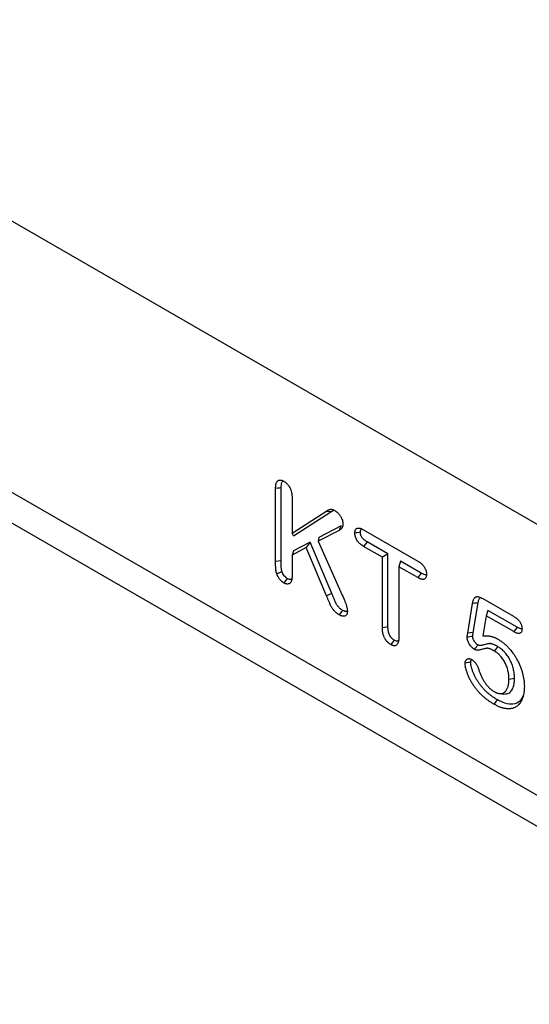
# Model space of a CAD drawing. Extents: x 76747 to 78658, y -6819 to -4618.
# Drawn here: x 78232 to 78322, y -6519 to -6345 of the extents above; entities that cross this region are included whole.
import ezdxf

# ---------------------------------------------------------------- set-up
doc = ezdxf.new("R2010")
doc.units = 0
doc.layers.get('0').update_dxf_attribs({"linetype": 'CONTINUOUS'})
doc.layers.add('DUENN', color=4, linetype='CONTINUOUS')

msp = doc.modelspace()

# ---------------------------------------------------------------- linework, layer by layer
at = {"color": 7, "linetype": 'CONTINUOUS'}
for p, q in [((78379.21, -6466.29), (77859.62, -6166.33)), ((78379.21, -6514.29), (77859.62, -6214.34))]:
    msp.add_line(p, q, dxfattribs=at)
at = {"layer": 'DUENN'}
for p, q in [((78377.91, -6519), (77858.33, -6219.05)), ((78277.05, -6440.61), (78277.05, -6427.67)), ((78278.03, -6440.46), (78278.03, -6427.52)), ((78279.97, -6429.38), (78279.97, -6435.55)), ((78279.97, -6435.55), (78285.96, -6431.71)), ((78280.23, -6436.02), (78286.84, -6431.79)), ((78286.84, -6431.79), (78285.96, -6431.71)), ((78280.23, -6436.02), (78279.97, -6435.55)), ((78288.28, -6435.08), (78284.57, -6437)), ((78288.65, -6434.28), (78284.72, -6436.31)), ((78292.61, -6434.97), (78302.2, -6440.5)), ((78283.15, -6437.14), (78280.23, -6438.7)), ((78283.15, -6437.14), (78282.46, -6438.11)), ((78287, -6446.23), (78283.15, -6437.14)), ((78284.72, -6436.31), (78284.57, -6437)), ((78284.57, -6437), (78288.85, -6446.55)), ((78296.93, -6439.25), (78293.24, -6437.12)), ((78282.46, -6438.11), (78279.97, -6439.45)), ((78280.23, -6438.7), (78279.97, -6439.45)), ((78286.07, -6446.64), (78282.46, -6438.11)), ((78295.95, -6439.82), (78292.61, -6437.9)), ((78278.03, -6440.46), (78277.05, -6440.61)), ((78279.97, -6439.45), (78279.97, -6443.06)), ((78296.93, -6439.25), (78295.95, -6439.82)), ((78295.95, -6452.32), (78295.95, -6439.82)), ((78296.93, -6452.16), (78296.93, -6439.25)), ((78299.13, -6440.52), (78298.87, -6441.51)), ((78302.81, -6442.65), (78299.13, -6440.52)), ((78298.87, -6441.51), (78298.87, -6454.01)), ((78302.2, -6443.43), (78298.87, -6441.51)), ((78287, -6446.23), (78286.07, -6446.64)), ((78313.73, -6447.16), (78319.13, -6450.28)), ((78311.06, -6453.26), (78311.92, -6448)), ((78312.04, -6453.17), (78312.9, -6447.92)), ((78314.62, -6449.24), (78314.3, -6450.19)), ((78319.8, -6452.23), (78314.62, -6449.24)), ((78314.3, -6450.19), (78313.72, -6453.74)), ((78319.19, -6453.01), (78314.3, -6450.19)), ((78312.04, -6453.17), (78311.06, -6453.26)), ((78316.39, -6455.66), (78315.76, -6456.44)), ((78319.34, -6461.32), (78318.35, -6461.47)), ((78316.68, -6463.96), (78317.44, -6464.06))]:
    msp.add_line(p, q, dxfattribs=at)
at = {"layer": 'DUENN', "flags": 128}
for points in [[(78278.03, -6427.52), (78277.73, -6427.57), (78277.44, -6427.61), (78277.05, -6427.67)], [(78288.65, -6434.28), (78288.54, -6434.52), (78288.43, -6434.76), (78288.28, -6435.08)], [(78293.24, -6437.12), (78293.05, -6437.36), (78292.87, -6437.59), (78292.61, -6437.9)], [(78279.11, -6443.59), (78278.8, -6443.98), (78278.49, -6444.37)], [(78302.81, -6442.65), (78302.63, -6442.88), (78302.44, -6443.12), (78302.2, -6443.43)], [(78288.9, -6449.24), (78288.59, -6449.63), (78288.28, -6450.02)], [(78312.9, -6447.92), (78312.6, -6447.94), (78312.31, -6447.97), (78311.92, -6448)], [(78296.93, -6452.16), (78296.63, -6452.21), (78296.34, -6452.26), (78295.95, -6452.32)], [(78319.8, -6452.23), (78319.5, -6452.62), (78319.19, -6453.01)], [(78298.04, -6454.52), (78297.85, -6454.75), (78297.66, -6454.98), (78297.42, -6455.29)], [(78316.3, -6465.06), (78316.12, -6465.3), (78315.93, -6465.53), (78315.68, -6465.84)]]:
    msp.add_lwpolyline(points, dxfattribs=at)
at = {"layer": 'DUENN'}
for points, knots in [([(78277.05, -6427.67), (78277.05, -6427.54), (78277.05, -6427.42), (78277.06, -6427.23), (78277.07, -6427.17), (78277.09, -6427.06), (78277.1, -6427), (78277.12, -6426.89), (78277.13, -6426.83), (78277.16, -6426.73), (78277.18, -6426.67), (78277.22, -6426.58), (78277.24, -6426.53), (78277.29, -6426.44), (78277.32, -6426.41), (78277.38, -6426.34), (78277.41, -6426.3), (78277.49, -6426.25), (78277.53, -6426.23), (78277.61, -6426.19), (78277.65, -6426.17), (78277.75, -6426.16), (78277.79, -6426.15), (78277.89, -6426.16), (78277.95, -6426.16), (78278.05, -6426.18), (78278.11, -6426.19), (78278.19, -6426.22), (78278.21, -6426.23), (78278.27, -6426.26), (78278.3, -6426.27), (78278.38, -6426.31), (78278.44, -6426.34), (78278.49, -6426.37)], [0, 0, 0, 0, 0.125, 0.125, 0.1875, 0.1875, 0.25, 0.25, 0.3125, 0.3125, 0.375, 0.375, 0.4375, 0.4375, 0.5, 0.5, 0.5625, 0.5625, 0.625, 0.625, 0.6875, 0.6875, 0.75, 0.75, 0.8125, 0.8125, 0.875, 0.875, 0.90625, 0.90625, 0.9375, 0.9375, 1, 1, 1, 1]), ([(78278.03, -6427.52), (78278.05, -6427.2), (78278.07, -6426.75), (78278.26, -6426.38), (78278.38, -6426.34), (78278.41, -6426.33)], [0, 0, 0, 0, 0.6627, 0.921233, 1, 1, 1, 1]), ([(78278.49, -6426.37), (78278.55, -6426.4), (78278.6, -6426.44), (78278.69, -6426.5), (78278.72, -6426.51), (78278.77, -6426.56), (78278.8, -6426.58), (78278.88, -6426.64), (78278.94, -6426.69), (78279.04, -6426.8), (78279.09, -6426.85), (78279.2, -6426.97), (78279.24, -6427.03), (78279.34, -6427.15), (78279.38, -6427.22), (78279.51, -6427.42), (78279.59, -6427.56), (78279.71, -6427.85), (78279.77, -6428), (78279.85, -6428.29), (78279.88, -6428.43), (78279.92, -6428.64), (78279.93, -6428.71), (78279.94, -6428.85), (78279.95, -6428.92), (78279.96, -6429.12), (78279.96, -6429.25), (78279.97, -6429.38)], [0, 0, 0, 0, 0.0625, 0.0625, 0.09375, 0.09375, 0.125, 0.125, 0.1875, 0.1875, 0.25, 0.25, 0.3125, 0.3125, 0.375, 0.375, 0.5, 0.5, 0.625, 0.625, 0.75, 0.75, 0.8125, 0.8125, 0.875, 0.875, 1, 1, 1, 1]), ([(78285.96, -6431.71), (78286.01, -6431.68), (78286.07, -6431.64), (78286.15, -6431.59), (78286.17, -6431.58), (78286.23, -6431.55), (78286.26, -6431.53), (78286.34, -6431.49), (78286.4, -6431.46), (78286.51, -6431.41), (78286.57, -6431.39), (78286.66, -6431.36), (78286.7, -6431.36), (78286.76, -6431.34), (78286.79, -6431.34), (78286.84, -6431.34), (78286.86, -6431.34), (78286.9, -6431.34), (78286.91, -6431.34), (78286.97, -6431.35), (78287.01, -6431.36), (78287.08, -6431.38), (78287.12, -6431.39), (78287.19, -6431.42), (78287.23, -6431.43), (78287.35, -6431.48), (78287.42, -6431.53), (78287.5, -6431.57)], [0, 0, 0, 0, 0.125, 0.125, 0.1875, 0.1875, 0.25, 0.25, 0.375, 0.375, 0.5, 0.5, 0.5625, 0.5625, 0.625, 0.625, 0.65625, 0.65625, 0.6875, 0.6875, 0.75, 0.75, 0.8125, 0.8125, 0.875, 0.875, 1, 1, 1, 1]), ([(78286.84, -6431.79), (78286.99, -6431.69), (78287.15, -6431.58), (78287.34, -6431.52), (78287.37, -6431.52)], [0, 0, 0, 0, 0.876609, 1, 1, 1, 1]), ([(78287.5, -6431.57), (78287.59, -6431.63), (78287.68, -6431.68), (78287.8, -6431.77), (78287.82, -6431.78), (78287.87, -6431.82), (78287.89, -6431.84), (78287.96, -6431.9), (78288, -6431.94), (78288.09, -6432.02), (78288.13, -6432.06), (78288.22, -6432.15), (78288.26, -6432.2), (78288.34, -6432.3), (78288.38, -6432.35), (78288.45, -6432.46), (78288.49, -6432.51), (78288.56, -6432.62), (78288.59, -6432.68), (78288.66, -6432.79), (78288.69, -6432.85), (78288.77, -6433.03), (78288.82, -6433.15), (78288.9, -6433.38), (78288.93, -6433.5), (78288.95, -6433.68), (78288.96, -6433.73), (78288.97, -6433.84), (78288.97, -6433.9), (78288.97, -6433.95)], [0, 0, 0, 0, 0.125, 0.125, 0.15625, 0.15625, 0.1875, 0.1875, 0.25, 0.25, 0.3125, 0.3125, 0.375, 0.375, 0.4375, 0.4375, 0.5, 0.5, 0.5625, 0.5625, 0.625, 0.625, 0.75, 0.75, 0.875, 0.875, 0.9375, 0.9375, 1, 1, 1, 1]), ([(78288.97, -6433.95), (78288.97, -6434.02), (78288.96, -6434.09), (78288.95, -6434.2), (78288.94, -6434.23), (78288.93, -6434.29), (78288.92, -6434.33), (78288.9, -6434.42), (78288.88, -6434.47), (78288.82, -6434.58), (78288.8, -6434.63), (78288.73, -6434.72), (78288.7, -6434.76), (78288.62, -6434.84), (78288.58, -6434.88), (78288.46, -6434.98), (78288.37, -6435.03), (78288.28, -6435.08)], [0, 0, 0, 0, 0.125, 0.125, 0.1875, 0.1875, 0.25, 0.25, 0.375, 0.375, 0.5, 0.5, 0.625, 0.625, 0.75, 0.75, 1, 1, 1, 1]), ([(78291.07, -6435.55), (78291.08, -6435.45), (78291.08, -6435.34), (78291.11, -6435.19), (78291.12, -6435.15), (78291.15, -6435.06), (78291.16, -6435.02), (78291.2, -6434.94), (78291.23, -6434.9), (78291.27, -6434.84), (78291.3, -6434.81), (78291.36, -6434.76), (78291.39, -6434.74), (78291.46, -6434.71), (78291.5, -6434.69), (78291.58, -6434.67), (78291.62, -6434.66), (78291.7, -6434.66), (78291.74, -6434.66), (78291.83, -6434.67), (78291.87, -6434.67), (78291.96, -6434.69), (78292.01, -6434.7), (78292.1, -6434.73), (78292.15, -6434.75), (78292.24, -6434.78), (78292.28, -6434.8), (78292.43, -6434.87), (78292.52, -6434.92), (78292.61, -6434.97)], [0, 0, 0, 0, 0.125, 0.125, 0.1875, 0.1875, 0.25, 0.25, 0.3125, 0.3125, 0.375, 0.375, 0.4375, 0.4375, 0.5, 0.5, 0.5625, 0.5625, 0.625, 0.625, 0.6875, 0.6875, 0.75, 0.75, 0.8125, 0.8125, 0.875, 0.875, 1, 1, 1, 1]), ([(78292.06, -6435.4), (78291.89, -6435.42), (78291.73, -6435.45), (78291.57, -6435.48), (78291.4, -6435.5), (78291.24, -6435.53), (78291.07, -6435.55)], [0, 0, 0, 0, 0.000693015, 0.000693015, 0.000693015, 0.00138603, 0.00138603, 0.00138603, 0.00138603]), ([(78292.06, -6435.4), (78292.07, -6435.25), (78292.09, -6435.01), (78292.21, -6434.84), (78292.29, -6434.82), (78292.29, -6434.82)], [0, 0, 0, 0, 0.605833, 0.975508, 1, 1, 1, 1]), ([(78293.24, -6437.12), (78293.15, -6437.07), (78293.06, -6437.02), (78292.95, -6436.94), (78292.91, -6436.91), (78292.84, -6436.85), (78292.8, -6436.82), (78292.72, -6436.76), (78292.69, -6436.73), (78292.61, -6436.66), (78292.58, -6436.62), (78292.51, -6436.56), (78292.48, -6436.52), (78292.43, -6436.46), (78292.4, -6436.42), (78292.32, -6436.31), (78292.28, -6436.23), (78292.22, -6436.11), (78292.2, -6436.07), (78292.16, -6435.99), (78292.15, -6435.94), (78292.12, -6435.86), (78292.11, -6435.82), (78292.09, -6435.74), (78292.08, -6435.7), (78292.08, -6435.64), (78292.07, -6435.62), (78292.07, -6435.58), (78292.07, -6435.56), (78292.06, -6435.49), (78292.06, -6435.45), (78292.06, -6435.4)], [0.001975, 0.001975, 0.001975, 0.001975, 0.125, 0.125, 0.1875, 0.1875, 0.25, 0.25, 0.3125, 0.3125, 0.375, 0.375, 0.4375, 0.4375, 0.5, 0.5, 0.625, 0.625, 0.6875, 0.6875, 0.75, 0.75, 0.8125, 0.8125, 0.875, 0.875, 0.90625, 0.90625, 0.9375, 0.9375, 0.9924172, 0.9924172, 0.9924172, 0.9924172]), ([(78292.61, -6437.9), (78292.52, -6437.84), (78292.43, -6437.78), (78292.29, -6437.69), (78292.24, -6437.66), (78292.15, -6437.58), (78292.1, -6437.55), (78292.01, -6437.47), (78291.96, -6437.43), (78291.87, -6437.34), (78291.83, -6437.3), (78291.74, -6437.21), (78291.7, -6437.16), (78291.62, -6437.06), (78291.58, -6437.01), (78291.46, -6436.85), (78291.39, -6436.73), (78291.31, -6436.55), (78291.28, -6436.49), (78291.23, -6436.37), (78291.21, -6436.31), (78291.17, -6436.19), (78291.15, -6436.13), (78291.12, -6436.01), (78291.11, -6435.95), (78291.1, -6435.86), (78291.09, -6435.83), (78291.09, -6435.78), (78291.08, -6435.75), (78291.08, -6435.66), (78291.08, -6435.61), (78291.07, -6435.55)], [0, 0, 0, 0, 0.125, 0.125, 0.1875, 0.1875, 0.25, 0.25, 0.3125, 0.3125, 0.375, 0.375, 0.4375, 0.4375, 0.5, 0.5, 0.625, 0.625, 0.6875, 0.6875, 0.75, 0.75, 0.8125, 0.8125, 0.875, 0.875, 0.90625, 0.90625, 0.9375, 0.9375, 1, 1, 1, 1]), ([(78277.24, -6442.77), (78277.21, -6442.67), (78277.19, -6442.58), (78277.15, -6442.43), (78277.14, -6442.39), (78277.12, -6442.29), (78277.11, -6442.24), (78277.09, -6442.1), (78277.08, -6442.01), (78277.07, -6441.83), (78277.06, -6441.75), (78277.06, -6441.57), (78277.05, -6441.48), (78277.05, -6441.35), (78277.05, -6441.31), (78277.05, -6441.22), (78277.05, -6441.18), (78277.05, -6441.05), (78277.05, -6440.96), (78277.05, -6440.79), (78277.05, -6440.7), (78277.05, -6440.61)], [0, 0, 0, 0, 0.125, 0.125, 0.1875, 0.1875, 0.25, 0.25, 0.375, 0.375, 0.5, 0.5, 0.625, 0.625, 0.6875, 0.6875, 0.75, 0.75, 0.875, 0.875, 1, 1, 1, 1]), ([(78278.19, -6442.41), (78278.17, -6442.33), (78278.14, -6442.25), (78278.12, -6442.14), (78278.11, -6442.11), (78278.09, -6442.04), (78278.09, -6442), (78278.07, -6441.89), (78278.06, -6441.81), (78278.05, -6441.66), (78278.05, -6441.57), (78278.04, -6441.4), (78278.04, -6441.31), (78278.03, -6441.19), (78278.03, -6441.15), (78278.03, -6441.06), (78278.03, -6441.02), (78278.03, -6440.89), (78278.03, -6440.8), (78278.03, -6440.63), (78278.03, -6440.54), (78278.03, -6440.46)], [0.0137369, 0.0137369, 0.0137369, 0.0137369, 0.125, 0.125, 0.1875, 0.1875, 0.25, 0.25, 0.375, 0.375, 0.5, 0.5, 0.625, 0.625, 0.6875, 0.6875, 0.75, 0.75, 0.875, 0.875, 0.9989383, 0.9989383, 0.9989383, 0.9989383]), ([(78302.2, -6440.5), (78302.29, -6440.56), (78302.39, -6440.62), (78302.53, -6440.71), (78302.58, -6440.75), (78302.67, -6440.82), (78302.72, -6440.86), (78302.81, -6440.93), (78302.85, -6440.97), (78302.95, -6441.06), (78302.99, -6441.1), (78303.08, -6441.2), (78303.12, -6441.24), (78303.2, -6441.35), (78303.24, -6441.4), (78303.32, -6441.51), (78303.36, -6441.57), (78303.43, -6441.68), (78303.46, -6441.74), (78303.52, -6441.86), (78303.55, -6441.92), (78303.6, -6442.04), (78303.62, -6442.11), (78303.66, -6442.23), (78303.68, -6442.29), (78303.71, -6442.41), (78303.72, -6442.47), (78303.74, -6442.56), (78303.74, -6442.59), (78303.74, -6442.65), (78303.75, -6442.68), (78303.75, -6442.76), (78303.76, -6442.82), (78303.76, -6442.87)], [0, 0, 0, 0, 0.125, 0.125, 0.1875, 0.1875, 0.25, 0.25, 0.3125, 0.3125, 0.375, 0.375, 0.4375, 0.4375, 0.5, 0.5, 0.5625, 0.5625, 0.625, 0.625, 0.6875, 0.6875, 0.75, 0.75, 0.8125, 0.8125, 0.875, 0.875, 0.90625, 0.90625, 0.9375, 0.9375, 1, 1, 1, 1]), ([(78278.19, -6442.41), (78278.03, -6442.47), (78277.87, -6442.53), (78277.72, -6442.59), (78277.56, -6442.65), (78277.4, -6442.71), (78277.24, -6442.77)], [0, 0, 0, 0, 0.000693226, 0.000693226, 0.000693226, 0.001386452, 0.001386452, 0.001386452, 0.001386452]), ([(78279.11, -6443.59), (78279.09, -6443.58), (78279.06, -6443.56), (78279.03, -6443.54), (78279.02, -6443.53), (78278.99, -6443.52), (78278.98, -6443.51), (78278.95, -6443.49), (78278.93, -6443.47), (78278.89, -6443.43), (78278.86, -6443.41), (78278.74, -6443.3), (78278.65, -6443.2), (78278.49, -6443), (78278.42, -6442.88), (78278.33, -6442.73), (78278.32, -6442.7), (78278.29, -6442.64), (78278.27, -6442.62), (78278.24, -6442.54), (78278.22, -6442.48), (78278.19, -6442.41)], [0.0086442, 0.0086442, 0.0086442, 0.0086442, 0.0625, 0.0625, 0.09375, 0.09375, 0.125, 0.125, 0.1875, 0.1875, 0.25, 0.25, 0.5, 0.5, 0.75, 0.75, 0.8125, 0.8125, 0.875, 0.875, 0.9838986, 0.9838986, 0.9838986, 0.9838986]), ([(78278.49, -6444.37), (78278.46, -6444.35), (78278.43, -6444.33), (78278.38, -6444.3), (78278.36, -6444.29), (78278.33, -6444.27), (78278.32, -6444.26), (78278.27, -6444.22), (78278.24, -6444.2), (78278.17, -6444.14), (78278.14, -6444.11), (78277.99, -6443.97), (78277.87, -6443.85), (78277.65, -6443.57), (78277.55, -6443.41), (78277.44, -6443.22), (78277.42, -6443.18), (78277.38, -6443.1), (78277.36, -6443.06), (78277.31, -6442.93), (78277.28, -6442.85), (78277.24, -6442.77)], [0, 0, 0, 0, 0.0625, 0.0625, 0.09375, 0.09375, 0.125, 0.125, 0.1875, 0.1875, 0.25, 0.25, 0.5, 0.5, 0.75, 0.75, 0.8125, 0.8125, 0.875, 0.875, 1, 1, 1, 1]), ([(78279.97, -6443.06), (78279.97, -6443.19), (78279.96, -6443.32), (78279.95, -6443.51), (78279.94, -6443.57), (78279.93, -6443.69), (78279.92, -6443.74), (78279.88, -6443.91), (78279.85, -6444.02), (78279.79, -6444.16), (78279.76, -6444.21), (78279.71, -6444.29), (78279.68, -6444.33), (78279.58, -6444.44), (78279.51, -6444.49), (78279.34, -6444.56), (78279.24, -6444.58), (78279.09, -6444.58), (78279.04, -6444.57), (78278.94, -6444.56), (78278.88, -6444.54), (78278.8, -6444.52), (78278.77, -6444.51), (78278.72, -6444.48), (78278.69, -6444.47), (78278.6, -6444.43), (78278.55, -6444.4), (78278.49, -6444.37)], [0, 0, 0, 0, 0.125, 0.125, 0.1875, 0.1875, 0.25, 0.25, 0.375, 0.375, 0.4375, 0.4375, 0.5, 0.5, 0.625, 0.625, 0.75, 0.75, 0.8125, 0.8125, 0.875, 0.875, 0.90625, 0.90625, 0.9375, 0.9375, 1, 1, 1, 1]), ([(78279.89, -6443.66), (78279.82, -6443.7), (78279.67, -6443.78), (78279.38, -6443.74), (78279.19, -6443.63), (78279.11, -6443.59)], [0, 0, 0, 0, 0.3476196, 0.7350009, 1, 1, 1, 1]), ([(78303.76, -6442.87), (78303.75, -6442.93), (78303.75, -6442.98), (78303.75, -6443.06), (78303.74, -6443.08), (78303.74, -6443.14), (78303.73, -6443.16), (78303.72, -6443.23), (78303.71, -6443.28), (78303.68, -6443.37), (78303.66, -6443.41), (78303.6, -6443.52), (78303.55, -6443.58), (78303.43, -6443.68), (78303.36, -6443.71), (78303.24, -6443.74), (78303.2, -6443.75), (78303.12, -6443.75), (78303.07, -6443.75), (78302.99, -6443.74), (78302.94, -6443.74), (78302.85, -6443.72), (78302.81, -6443.7), (78302.71, -6443.67), (78302.67, -6443.66), (78302.57, -6443.62), (78302.53, -6443.6), (78302.39, -6443.53), (78302.29, -6443.48), (78302.2, -6443.43)], [0, 0, 0, 0, 0.0625, 0.0625, 0.09375, 0.09375, 0.125, 0.125, 0.1875, 0.1875, 0.25, 0.25, 0.375, 0.375, 0.5, 0.5, 0.5625, 0.5625, 0.625, 0.625, 0.6875, 0.6875, 0.75, 0.75, 0.8125, 0.8125, 0.875, 0.875, 1, 1, 1, 1]), ([(78303.76, -6442.88), (78303.72, -6442.9), (78303.6, -6442.96), (78303.27, -6442.88), (78302.98, -6442.74), (78302.81, -6442.65)], [0, 0, 0, 0, 0.152069, 0.490114, 1, 1, 1, 1]), ([(78288.28, -6450.02), (78288.22, -6449.98), (78288.16, -6449.94), (78288.06, -6449.88), (78288.03, -6449.86), (78287.96, -6449.82), (78287.93, -6449.79), (78287.84, -6449.72), (78287.78, -6449.67), (78287.65, -6449.56), (78287.59, -6449.51), (78287.47, -6449.38), (78287.42, -6449.32), (78287.33, -6449.22), (78287.3, -6449.19), (78287.25, -6449.12), (78287.22, -6449.08), (78287.15, -6448.97), (78287.1, -6448.9), (78287, -6448.74), (78286.95, -6448.67), (78286.87, -6448.51), (78286.82, -6448.43), (78286.76, -6448.31), (78286.74, -6448.27), (78286.7, -6448.19), (78286.68, -6448.15), (78286.63, -6448.03), (78286.6, -6447.95), (78286.53, -6447.78), (78286.49, -6447.7), (78286.39, -6447.45), (78286.33, -6447.29), (78286.2, -6446.96), (78286.14, -6446.8), (78286.07, -6446.64)], [0, 0, 0, 0, 0.0625, 0.0625, 0.09375, 0.09375, 0.125, 0.125, 0.1875, 0.1875, 0.25, 0.25, 0.3125, 0.3125, 0.34375, 0.34375, 0.375, 0.375, 0.4375, 0.4375, 0.5, 0.5, 0.5625, 0.5625, 0.59375, 0.59375, 0.625, 0.625, 0.6875, 0.6875, 0.75, 0.75, 0.875, 0.875, 1, 1, 1, 1]), ([(78288.9, -6449.24), (78288.85, -6449.21), (78288.79, -6449.17), (78288.71, -6449.12), (78288.68, -6449.1), (78288.63, -6449.07), (78288.61, -6449.05), (78288.53, -6448.99), (78288.48, -6448.95), (78288.38, -6448.86), (78288.33, -6448.82), (78288.24, -6448.72), (78288.19, -6448.68), (78288.13, -6448.6), (78288.11, -6448.57), (78288.07, -6448.52), (78288.05, -6448.5), (78287.99, -6448.41), (78287.95, -6448.35), (78287.87, -6448.22), (78287.83, -6448.15), (78287.75, -6448.02), (78287.72, -6447.95), (78287.66, -6447.85), (78287.65, -6447.82), (78287.62, -6447.75), (78287.6, -6447.72), (78287.55, -6447.61), (78287.52, -6447.54), (78287.46, -6447.38), (78287.42, -6447.3), (78287.33, -6447.06), (78287.26, -6446.9), (78287.13, -6446.57), (78287.07, -6446.41), (78287.01, -6446.24), (78287, -6446.24), (78287, -6446.24), (78287, -6446.23)], [0.0046404, 0.0046404, 0.0046404, 0.0046404, 0.0625, 0.0625, 0.09375, 0.09375, 0.125, 0.125, 0.1875, 0.1875, 0.25, 0.25, 0.3125, 0.3125, 0.34375, 0.34375, 0.375, 0.375, 0.4375, 0.4375, 0.5, 0.5, 0.5625, 0.5625, 0.59375, 0.59375, 0.625, 0.625, 0.6875, 0.6875, 0.75, 0.75, 0.875, 0.875, 1, 1, 1, 1.0025024, 1.0025024, 1.0025024, 1.0025024]), ([(78288.85, -6446.55), (78288.9, -6446.67), (78288.95, -6446.79), (78289.06, -6447.03), (78289.11, -6447.15), (78289.21, -6447.39), (78289.26, -6447.52), (78289.33, -6447.7), (78289.36, -6447.76), (78289.4, -6447.88), (78289.43, -6447.94), (78289.47, -6448.07), (78289.49, -6448.13), (78289.53, -6448.25), (78289.55, -6448.31), (78289.59, -6448.43), (78289.6, -6448.49), (78289.64, -6448.61), (78289.65, -6448.68), (78289.68, -6448.8), (78289.69, -6448.86), (78289.71, -6448.97), (78289.72, -6449.03), (78289.73, -6449.15), (78289.74, -6449.21), (78289.75, -6449.32), (78289.75, -6449.37), (78289.75, -6449.43)], [0, 0, 0, 0, 0.125, 0.125, 0.25, 0.25, 0.375, 0.375, 0.4375, 0.4375, 0.5, 0.5, 0.5625, 0.5625, 0.625, 0.625, 0.6875, 0.6875, 0.75, 0.75, 0.8125, 0.8125, 0.875, 0.875, 0.9375, 0.9375, 1, 1, 1, 1]), ([(78311.92, -6448), (78311.94, -6447.88), (78311.96, -6447.77), (78312, -6447.6), (78312.02, -6447.55), (78312.05, -6447.44), (78312.07, -6447.39), (78312.14, -6447.24), (78312.18, -6447.15), (78312.27, -6447.03), (78312.3, -6446.99), (78312.37, -6446.93), (78312.41, -6446.9), (78312.49, -6446.85), (78312.54, -6446.84), (78312.61, -6446.82), (78312.63, -6446.82), (78312.68, -6446.81), (78312.7, -6446.81), (78312.78, -6446.81), (78312.83, -6446.81), (78312.94, -6446.83), (78312.99, -6446.84), (78313.1, -6446.87), (78313.16, -6446.89), (78313.27, -6446.93), (78313.33, -6446.96), (78313.5, -6447.04), (78313.61, -6447.1), (78313.73, -6447.16)], [0, 0, 0, 0, 0.125, 0.125, 0.1875, 0.1875, 0.25, 0.25, 0.375, 0.375, 0.4375, 0.4375, 0.5, 0.5, 0.5625, 0.5625, 0.59375, 0.59375, 0.625, 0.625, 0.6875, 0.6875, 0.75, 0.75, 0.8125, 0.8125, 0.875, 0.875, 1, 1, 1, 1]), ([(78312.9, -6447.92), (78312.95, -6447.61), (78313.02, -6447.21), (78313.27, -6447.02), (78313.32, -6446.97)], [0, 0, 0, 0, 0.768074, 1, 1, 1, 1]), ([(78289.75, -6449.43), (78289.75, -6449.48), (78289.74, -6449.53), (78289.74, -6449.6), (78289.74, -6449.63), (78289.73, -6449.68), (78289.73, -6449.7), (78289.71, -6449.77), (78289.7, -6449.81), (78289.67, -6449.89), (78289.65, -6449.93), (78289.61, -6449.99), (78289.59, -6450.03), (78289.54, -6450.08), (78289.51, -6450.11), (78289.42, -6450.18), (78289.36, -6450.22), (78289.22, -6450.27), (78289.14, -6450.28), (78289.02, -6450.28), (78288.98, -6450.28), (78288.9, -6450.27), (78288.86, -6450.26), (78288.77, -6450.24), (78288.73, -6450.23), (78288.64, -6450.19), (78288.59, -6450.18), (78288.46, -6450.12), (78288.37, -6450.07), (78288.28, -6450.02)], [0, 0, 0, 0, 0.0625, 0.0625, 0.09375, 0.09375, 0.125, 0.125, 0.1875, 0.1875, 0.25, 0.25, 0.3125, 0.3125, 0.375, 0.375, 0.5, 0.5, 0.625, 0.625, 0.6875, 0.6875, 0.75, 0.75, 0.8125, 0.8125, 0.875, 0.875, 1, 1, 1, 1]), ([(78289.75, -6449.39), (78289.7, -6449.41), (78289.57, -6449.48), (78289.28, -6449.44), (78289.04, -6449.31), (78288.9, -6449.24)], [0, 0, 0, 0, 0.219546, 0.567067, 1, 1, 1, 1]), ([(78319.13, -6450.28), (78319.22, -6450.33), (78319.31, -6450.39), (78319.45, -6450.48), (78319.5, -6450.51), (78319.59, -6450.58), (78319.63, -6450.61), (78319.77, -6450.72), (78319.86, -6450.8), (78320.03, -6450.97), (78320.12, -6451.07), (78320.24, -6451.22), (78320.28, -6451.27), (78320.35, -6451.38), (78320.38, -6451.44), (78320.44, -6451.55), (78320.47, -6451.61), (78320.52, -6451.73), (78320.54, -6451.79), (78320.58, -6451.91), (78320.6, -6451.97), (78320.63, -6452.09), (78320.64, -6452.15), (78320.66, -6452.32), (78320.67, -6452.43), (78320.67, -6452.54)], [0, 0, 0, 0, 0.125, 0.125, 0.1875, 0.1875, 0.25, 0.25, 0.375, 0.375, 0.5, 0.5, 0.5625, 0.5625, 0.625, 0.625, 0.6875, 0.6875, 0.75, 0.75, 0.8125, 0.8125, 0.875, 0.875, 1, 1, 1, 1]), ([(78297.42, -6455.29), (78297.36, -6455.26), (78297.3, -6455.22), (78297.22, -6455.17), (78297.19, -6455.15), (78297.14, -6455.11), (78297.11, -6455.09), (78297.03, -6455.02), (78296.98, -6454.97), (78296.9, -6454.9), (78296.87, -6454.87), (78296.82, -6454.81), (78296.8, -6454.79), (78296.72, -6454.7), (78296.67, -6454.64), (78296.6, -6454.55), (78296.58, -6454.52), (78296.53, -6454.46), (78296.51, -6454.42), (78296.45, -6454.32), (78296.41, -6454.26), (78296.33, -6454.12), (78296.3, -6454.05), (78296.23, -6453.91), (78296.2, -6453.83), (78296.15, -6453.69), (78296.13, -6453.62), (78296.09, -6453.48), (78296.07, -6453.4), (78296.04, -6453.26), (78296.02, -6453.19), (78296, -6453.05), (78295.99, -6452.98), (78295.97, -6452.85), (78295.96, -6452.78), (78295.95, -6452.58), (78295.95, -6452.45), (78295.95, -6452.32)], [0, 0, 0, 0, 0.0625, 0.0625, 0.09375, 0.09375, 0.125, 0.125, 0.1875, 0.1875, 0.21875, 0.21875, 0.25, 0.25, 0.3125, 0.3125, 0.34375, 0.34375, 0.375, 0.375, 0.4375, 0.4375, 0.5, 0.5, 0.5625, 0.5625, 0.625, 0.625, 0.6875, 0.6875, 0.75, 0.75, 0.8125, 0.8125, 0.875, 0.875, 1, 1, 1, 1]), ([(78298.04, -6454.52), (78297.99, -6454.49), (78297.94, -6454.46), (78297.88, -6454.41), (78297.86, -6454.4), (78297.82, -6454.37), (78297.8, -6454.36), (78297.74, -6454.31), (78297.71, -6454.28), (78297.65, -6454.22), (78297.63, -6454.2), (78297.59, -6454.16), (78297.57, -6454.13), (78297.51, -6454.07), (78297.47, -6454.03), (78297.42, -6453.96), (78297.41, -6453.94), (78297.38, -6453.9), (78297.36, -6453.87), (78297.32, -6453.8), (78297.29, -6453.75), (78297.23, -6453.65), (78297.21, -6453.6), (78297.16, -6453.49), (78297.14, -6453.44), (78297.1, -6453.34), (78297.08, -6453.28), (78297.05, -6453.17), (78297.04, -6453.11), (78297.01, -6452.99), (78297, -6452.93), (78296.97, -6452.81), (78296.97, -6452.75), (78296.95, -6452.64), (78296.95, -6452.58), (78296.93, -6452.41), (78296.93, -6452.29), (78296.93, -6452.16)], [0.0056704, 0.0056704, 0.0056704, 0.0056704, 0.0625, 0.0625, 0.09375, 0.09375, 0.125, 0.125, 0.1875, 0.1875, 0.21875, 0.21875, 0.25, 0.25, 0.3125, 0.3125, 0.34375, 0.34375, 0.375, 0.375, 0.4375, 0.4375, 0.5, 0.5, 0.5625, 0.5625, 0.625, 0.625, 0.6875, 0.6875, 0.75, 0.75, 0.8125, 0.8125, 0.875, 0.875, 0.99848, 0.99848, 0.99848, 0.99848]), ([(78320.67, -6452.54), (78320.67, -6452.64), (78320.66, -6452.73), (78320.63, -6452.91), (78320.6, -6452.99), (78320.52, -6453.13), (78320.47, -6453.18), (78320.35, -6453.27), (78320.28, -6453.3), (78320.13, -6453.33), (78320.05, -6453.33), (78319.89, -6453.31), (78319.8, -6453.29), (78319.63, -6453.23), (78319.54, -6453.19), (78319.36, -6453.11), (78319.28, -6453.06), (78319.19, -6453.01)], [0, 0, 0, 0, 0.125, 0.125, 0.25, 0.25, 0.375, 0.375, 0.5, 0.5, 0.625, 0.625, 0.75, 0.75, 0.875, 0.875, 1, 1, 1, 1]), ([(78320.67, -6452.47), (78320.65, -6452.48), (78320.54, -6452.53), (78320.24, -6452.46), (78319.96, -6452.32), (78319.8, -6452.23)], [0, 0, 0, 0, 0.094751, 0.468507, 1, 1, 1, 1]), ([(78298.87, -6454.01), (78298.87, -6454.13), (78298.86, -6454.26), (78298.85, -6454.44), (78298.84, -6454.5), (78298.83, -6454.62), (78298.82, -6454.68), (78298.78, -6454.85), (78298.75, -6454.95), (78298.67, -6455.14), (78298.62, -6455.23), (78298.49, -6455.36), (78298.42, -6455.42), (78298.29, -6455.47), (78298.25, -6455.48), (78298.16, -6455.5), (78298.11, -6455.5), (78298.01, -6455.5), (78297.96, -6455.5), (78297.85, -6455.48), (78297.8, -6455.47), (78297.72, -6455.44), (78297.69, -6455.43), (78297.64, -6455.4), (78297.61, -6455.39), (78297.53, -6455.35), (78297.47, -6455.32), (78297.42, -6455.29)], [0, 0, 0, 0, 0.125, 0.125, 0.1875, 0.1875, 0.25, 0.25, 0.375, 0.375, 0.5, 0.5, 0.625, 0.625, 0.6875, 0.6875, 0.75, 0.75, 0.8125, 0.8125, 0.875, 0.875, 0.90625, 0.90625, 0.9375, 0.9375, 1, 1, 1, 1]), ([(78298.8, -6454.59), (78298.72, -6454.63), (78298.58, -6454.71), (78298.3, -6454.66), (78298.12, -6454.56), (78298.04, -6454.52)], [0, 0, 0, 0, 0.345214, 0.717497, 1, 1, 1, 1]), ([(78310.95, -6454.01), (78310.95, -6453.94), (78310.96, -6453.88), (78310.98, -6453.75), (78310.99, -6453.69), (78311.02, -6453.5), (78311.04, -6453.38), (78311.06, -6453.26)], [0, 0, 0, 0, 0.25, 0.25, 0.5, 0.5, 1, 1, 1, 1]), ([(78311.93, -6453.86), (78311.77, -6453.88), (78311.6, -6453.91), (78311.44, -6453.93), (78311.27, -6453.96), (78311.11, -6453.98), (78310.95, -6454.01)], [0, 0, 0, 0, 0.000693303, 0.000693303, 0.000693303, 0.001386605, 0.001386605, 0.001386605, 0.001386605]), ([(78312.23, -6456.14), (78312.15, -6456.09), (78312.07, -6456.04), (78311.91, -6455.91), (78311.83, -6455.84), (78311.68, -6455.68), (78311.61, -6455.6), (78311.47, -6455.42), (78311.41, -6455.32), (78311.29, -6455.13), (78311.24, -6455.02), (78311.14, -6454.82), (78311.09, -6454.72), (78311.02, -6454.51), (78310.99, -6454.4), (78310.96, -6454.2), (78310.95, -6454.1), (78310.95, -6454.01)], [0, 0, 0, 0, 0.125, 0.125, 0.25, 0.25, 0.375, 0.375, 0.5, 0.5, 0.625, 0.625, 0.75, 0.75, 0.875, 0.875, 1, 1, 1, 1]), ([(78311.93, -6453.86), (78311.93, -6453.85), (78311.93, -6453.85), (78311.93, -6453.83), (78311.93, -6453.82), (78311.94, -6453.78), (78311.94, -6453.76), (78311.95, -6453.71), (78311.95, -6453.7), (78311.96, -6453.67), (78311.96, -6453.65), (78311.97, -6453.61), (78311.97, -6453.57), (78312, -6453.42), (78312.02, -6453.29), (78312.04, -6453.17)], [0.0392337, 0.0392337, 0.0392337, 0.0392337, 0.0625, 0.0625, 0.125, 0.125, 0.25, 0.25, 0.3125, 0.3125, 0.375, 0.375, 0.5, 0.5, 0.9986681, 0.9986681, 0.9986681, 0.9986681]), ([(78312.85, -6455.36), (78312.78, -6455.31), (78312.72, -6455.28), (78312.65, -6455.22), (78312.62, -6455.2), (78312.57, -6455.15), (78312.54, -6455.12), (78312.46, -6455.04), (78312.41, -6454.98), (78312.31, -6454.85), (78312.27, -6454.78), (78312.2, -6454.66), (78312.17, -6454.62), (78312.13, -6454.55), (78312.11, -6454.51), (78312.06, -6454.39), (78312.02, -6454.32), (78311.98, -6454.18), (78311.96, -6454.11), (78311.95, -6454.04), (78311.94, -6454.03), (78311.94, -6453.99), (78311.94, -6453.98), (78311.93, -6453.93), (78311.93, -6453.9), (78311.93, -6453.86)], [0.0141803, 0.0141803, 0.0141803, 0.0141803, 0.125, 0.125, 0.1875, 0.1875, 0.25, 0.25, 0.375, 0.375, 0.5, 0.5, 0.5625, 0.5625, 0.625, 0.625, 0.75, 0.75, 0.875, 0.875, 0.90625, 0.90625, 0.9375, 0.9375, 0.9860254, 0.9860254, 0.9860254, 0.9860254]), ([(78313.72, -6453.74), (78313.82, -6453.73), (78313.93, -6453.72), (78314.08, -6453.72), (78314.14, -6453.72), (78314.24, -6453.72), (78314.3, -6453.72), (78314.41, -6453.73), (78314.46, -6453.73), (78314.57, -6453.74), (78314.62, -6453.75), (78314.73, -6453.76), (78314.79, -6453.77), (78314.9, -6453.78), (78314.96, -6453.8), (78315.07, -6453.82), (78315.13, -6453.83), (78315.24, -6453.86), (78315.3, -6453.87), (78315.41, -6453.9), (78315.47, -6453.92), (78315.59, -6453.96), (78315.64, -6453.98), (78315.76, -6454.02), (78315.82, -6454.04), (78315.94, -6454.09), (78316, -6454.12), (78316.08, -6454.16), (78316.11, -6454.18), (78316.17, -6454.21), (78316.2, -6454.22), (78316.29, -6454.27), (78316.35, -6454.3), (78316.41, -6454.33)], [0, 0, 0, 0, 0.125, 0.125, 0.1875, 0.1875, 0.25, 0.25, 0.3125, 0.3125, 0.375, 0.375, 0.4375, 0.4375, 0.5, 0.5, 0.5625, 0.5625, 0.625, 0.625, 0.6875, 0.6875, 0.75, 0.75, 0.8125, 0.8125, 0.875, 0.875, 0.90625, 0.90625, 0.9375, 0.9375, 1, 1, 1, 1]), ([(78316.41, -6454.33), (78316.57, -6454.43), (78316.73, -6454.53), (78317.04, -6454.74), (78317.19, -6454.85), (78317.5, -6455.1), (78317.65, -6455.23), (78317.95, -6455.51), (78318.1, -6455.66), (78318.53, -6456.13), (78318.81, -6456.46), (78319.19, -6456.99), (78319.31, -6457.17), (78319.55, -6457.55), (78319.67, -6457.74), (78319.88, -6458.14), (78319.98, -6458.33), (78320.17, -6458.73), (78320.26, -6458.93), (78320.42, -6459.34), (78320.5, -6459.54), (78320.64, -6459.95), (78320.7, -6460.16), (78320.86, -6460.76), (78320.95, -6461.16), (78321.03, -6461.75), (78321.05, -6461.94), (78321.07, -6462.32), (78321.08, -6462.51), (78321.08, -6462.69)], [0, 0, 0, 0, 0.0625, 0.0625, 0.125, 0.125, 0.1875, 0.1875, 0.25, 0.25, 0.375, 0.375, 0.4375, 0.4375, 0.5, 0.5, 0.5625, 0.5625, 0.625, 0.625, 0.6875, 0.6875, 0.75, 0.75, 0.875, 0.875, 0.9375, 0.9375, 1, 1, 1, 1]), ([(78312.85, -6455.36), (78312.74, -6455.49), (78312.64, -6455.62), (78312.54, -6455.75), (78312.44, -6455.88), (78312.33, -6456.01), (78312.23, -6456.14)], [0, 0, 0, 0, 0.000693328, 0.000693328, 0.000693328, 0.001386656, 0.001386656, 0.001386656, 0.001386656]), ([(78315.76, -6456.44), (78315.68, -6456.39), (78315.6, -6456.34), (78315.48, -6456.28), (78315.44, -6456.26), (78315.35, -6456.21), (78315.31, -6456.19), (78315.19, -6456.14), (78315.11, -6456.1), (78314.99, -6456.05), (78314.95, -6456.04), (78314.87, -6456.01), (78314.83, -6456), (78314.75, -6455.98), (78314.71, -6455.97), (78314.63, -6455.96), (78314.59, -6455.96), (78314.52, -6455.95), (78314.48, -6455.95), (78314.41, -6455.96), (78314.38, -6455.97), (78314.31, -6455.98), (78314.27, -6455.98), (78314.21, -6456), (78314.17, -6456), (78314.07, -6456.02), (78314, -6456.04), (78313.8, -6456.08), (78313.67, -6456.12), (78313.47, -6456.18), (78313.41, -6456.2), (78313.27, -6456.23), (78313.21, -6456.25), (78313.07, -6456.27), (78313, -6456.28), (78312.89, -6456.29), (78312.85, -6456.29), (78312.78, -6456.29), (78312.74, -6456.29), (78312.67, -6456.28), (78312.63, -6456.28), (78312.55, -6456.26), (78312.51, -6456.26), (78312.39, -6456.22), (78312.31, -6456.18), (78312.23, -6456.14)], [0, 0, 0, 0, 0.0625, 0.0625, 0.09375, 0.09375, 0.125, 0.125, 0.1875, 0.1875, 0.21875, 0.21875, 0.25, 0.25, 0.28125, 0.28125, 0.3125, 0.3125, 0.34375, 0.34375, 0.375, 0.375, 0.40625, 0.40625, 0.4375, 0.4375, 0.5, 0.5, 0.625, 0.625, 0.6875, 0.6875, 0.75, 0.75, 0.8125, 0.8125, 0.84375, 0.84375, 0.875, 0.875, 0.90625, 0.90625, 0.9375, 0.9375, 1, 1, 1, 1]), ([(78316.39, -6455.66), (78316.39, -6455.66), (78316.39, -6455.66), (78316.39, -6455.66), (78316.3, -6455.61), (78316.22, -6455.56), (78316.09, -6455.49), (78316.04, -6455.47), (78315.95, -6455.42), (78315.91, -6455.4), (78315.77, -6455.34), (78315.68, -6455.3), (78315.55, -6455.25), (78315.51, -6455.23), (78315.41, -6455.2), (78315.37, -6455.19), (78315.27, -6455.16), (78315.22, -6455.15), (78315.12, -6455.14), (78315.07, -6455.13), (78314.98, -6455.13), (78314.93, -6455.13), (78314.85, -6455.14), (78314.81, -6455.14), (78314.74, -6455.16), (78314.7, -6455.16), (78314.63, -6455.17), (78314.6, -6455.18), (78314.49, -6455.2), (78314.42, -6455.22), (78314.21, -6455.27), (78314.08, -6455.31), (78313.88, -6455.36), (78313.82, -6455.38), (78313.69, -6455.41), (78313.63, -6455.42), (78313.5, -6455.45), (78313.44, -6455.46), (78313.34, -6455.46), (78313.31, -6455.46), (78313.25, -6455.46), (78313.22, -6455.46), (78313.15, -6455.46), (78313.12, -6455.46), (78313.07, -6455.45), (78313.04, -6455.44), (78312.97, -6455.42), (78312.92, -6455.39), (78312.85, -6455.36)], [-0.0019819, -0.0019819, -0.0019819, -0.0019819, 0, 0, 0, 0.0625, 0.0625, 0.09375, 0.09375, 0.125, 0.125, 0.1875, 0.1875, 0.21875, 0.21875, 0.25, 0.25, 0.28125, 0.28125, 0.3125, 0.3125, 0.34375, 0.34375, 0.375, 0.375, 0.40625, 0.40625, 0.4375, 0.4375, 0.5, 0.5, 0.625, 0.625, 0.6875, 0.6875, 0.75, 0.75, 0.8125, 0.8125, 0.84375, 0.84375, 0.875, 0.875, 0.90625, 0.90625, 0.9375, 0.9375, 0.993036, 0.993036, 0.993036, 0.993036]), ([(78318.35, -6461.47), (78318.35, -6461.36), (78318.35, -6461.25), (78318.34, -6461.08), (78318.34, -6461.03), (78318.33, -6460.92), (78318.33, -6460.86), (78318.31, -6460.69), (78318.3, -6460.57), (78318.26, -6460.34), (78318.24, -6460.22), (78318.19, -6459.98), (78318.16, -6459.86), (78318.1, -6459.62), (78318.06, -6459.5), (78317.94, -6459.14), (78317.84, -6458.89), (78317.61, -6458.41), (78317.48, -6458.18), (78317.27, -6457.85), (78317.19, -6457.74), (78317.03, -6457.53), (78316.94, -6457.44), (78316.82, -6457.29), (78316.77, -6457.25), (78316.69, -6457.16), (78316.64, -6457.11), (78316.51, -6456.98), (78316.42, -6456.9), (78316.28, -6456.79), (78316.23, -6456.75), (78316.14, -6456.68), (78316.09, -6456.65), (78315.95, -6456.55), (78315.86, -6456.49), (78315.76, -6456.44)], [0, 0, 0, 0, 0.0625, 0.0625, 0.09375, 0.09375, 0.125, 0.125, 0.1875, 0.1875, 0.25, 0.25, 0.3125, 0.3125, 0.375, 0.375, 0.5, 0.5, 0.625, 0.625, 0.6875, 0.6875, 0.75, 0.75, 0.78125, 0.78125, 0.8125, 0.8125, 0.875, 0.875, 0.90625, 0.90625, 0.9375, 0.9375, 1, 1, 1, 1]), ([(78319.34, -6461.32), (78319.34, -6461.32), (78319.34, -6461.31), (78319.34, -6461.31), (78319.33, -6461.2), (78319.33, -6461.09), (78319.32, -6460.91), (78319.32, -6460.85), (78319.31, -6460.73), (78319.31, -6460.66), (78319.29, -6460.48), (78319.28, -6460.35), (78319.24, -6460.09), (78319.21, -6459.96), (78319.16, -6459.7), (78319.13, -6459.57), (78319.05, -6459.3), (78319.01, -6459.16), (78318.88, -6458.75), (78318.77, -6458.48), (78318.51, -6457.94), (78318.36, -6457.67), (78318.1, -6457.28), (78318.01, -6457.15), (78317.83, -6456.91), (78317.73, -6456.8), (78317.59, -6456.64), (78317.54, -6456.58), (78317.44, -6456.48), (78317.39, -6456.43), (78317.24, -6456.28), (78317.13, -6456.19), (78316.97, -6456.06), (78316.92, -6456.01), (78316.81, -6455.93), (78316.75, -6455.9), (78316.59, -6455.79), (78316.49, -6455.73), (78316.4, -6455.67), (78316.4, -6455.67), (78316.4, -6455.66), (78316.39, -6455.66)], [-0.001971, -0.001971, -0.001971, -0.001971, 0, 0, 0, 0.0625, 0.0625, 0.09375, 0.09375, 0.125, 0.125, 0.1875, 0.1875, 0.25, 0.25, 0.3125, 0.3125, 0.375, 0.375, 0.5, 0.5, 0.625, 0.625, 0.6875, 0.6875, 0.75, 0.75, 0.78125, 0.78125, 0.8125, 0.8125, 0.875, 0.875, 0.90625, 0.90625, 0.9375, 0.9375, 1, 1, 1, 1.001729, 1.001729, 1.001729, 1.001729]), ([(78310.6, -6458.56), (78310.6, -6458.52), (78310.6, -6458.48), (78310.61, -6458.42), (78310.61, -6458.4), (78310.61, -6458.36), (78310.62, -6458.34), (78310.64, -6458.25), (78310.66, -6458.18), (78310.73, -6458.07), (78310.77, -6458.02), (78310.84, -6457.95), (78310.86, -6457.93), (78310.91, -6457.89), (78310.93, -6457.88), (78310.99, -6457.85), (78311.01, -6457.84), (78311.07, -6457.81), (78311.1, -6457.8), (78311.19, -6457.79), (78311.26, -6457.78), (78311.36, -6457.79), (78311.4, -6457.8), (78311.45, -6457.82), (78311.47, -6457.82), (78311.51, -6457.83), (78311.53, -6457.84), (78311.62, -6457.88), (78311.69, -6457.91), (78311.77, -6457.95)], [0, 0, 0, 0, 0.0625, 0.0625, 0.09375, 0.09375, 0.125, 0.125, 0.25, 0.25, 0.375, 0.375, 0.4375, 0.4375, 0.5, 0.5, 0.5625, 0.5625, 0.625, 0.625, 0.75, 0.75, 0.8125, 0.8125, 0.84375, 0.84375, 0.875, 0.875, 1, 1, 1, 1]), ([(78311.58, -6458.41), (78311.59, -6458.33), (78311.61, -6458.15), (78311.7, -6458.03), (78311.76, -6458), (78311.76, -6458)], [0, 0, 0, 0, 0.4932138, 0.9882149, 1, 1, 1, 1]), ([(78311.77, -6457.95), (78311.84, -6458), (78311.91, -6458.04), (78312.05, -6458.15), (78312.12, -6458.21), (78312.33, -6458.42), (78312.45, -6458.57), (78312.62, -6458.83), (78312.67, -6458.92), (78312.77, -6459.1), (78312.81, -6459.19), (78312.89, -6459.38), (78312.93, -6459.47), (78312.99, -6459.66), (78313.02, -6459.75), (78313.05, -6459.85)], [0, 0, 0, 0, 0.125, 0.125, 0.25, 0.25, 0.5, 0.5, 0.625, 0.625, 0.75, 0.75, 0.875, 0.875, 1, 1, 1, 1]), ([(78311.58, -6458.41), (78311.44, -6458.43), (78311.31, -6458.46), (78311.17, -6458.48), (78310.98, -6458.51), (78310.79, -6458.53), (78310.6, -6458.56)], [0, 0, 0, 0, 0.000577181, 0.000577181, 0.000577181, 0.001386331, 0.001386331, 0.001386331, 0.001386331]), ([(78315.68, -6465.84), (78315.54, -6465.75), (78315.39, -6465.67), (78315.1, -6465.49), (78314.96, -6465.39), (78314.74, -6465.24), (78314.67, -6465.19), (78314.52, -6465.08), (78314.45, -6465.03), (78314.31, -6464.92), (78314.23, -6464.86), (78314.09, -6464.74), (78314.02, -6464.68), (78313.81, -6464.5), (78313.67, -6464.38), (78313.39, -6464.11), (78313.25, -6463.98), (78312.99, -6463.69), (78312.86, -6463.53), (78312.6, -6463.22), (78312.48, -6463.06), (78312.24, -6462.73), (78312.12, -6462.57), (78311.9, -6462.22), (78311.79, -6462.05), (78311.58, -6461.69), (78311.48, -6461.51), (78311.34, -6461.24), (78311.3, -6461.15), (78311.22, -6460.96), (78311.18, -6460.87), (78311.06, -6460.58), (78310.99, -6460.4), (78310.9, -6460.11), (78310.87, -6460.02), (78310.81, -6459.83), (78310.79, -6459.74), (78310.74, -6459.55), (78310.71, -6459.46), (78310.67, -6459.27), (78310.66, -6459.18), (78310.63, -6459.05), (78310.63, -6459), (78310.62, -6458.91), (78310.61, -6458.87), (78310.6, -6458.74), (78310.6, -6458.65), (78310.6, -6458.56)], [0, 0, 0, 0, 0.0625, 0.0625, 0.125, 0.125, 0.15625, 0.15625, 0.1875, 0.1875, 0.21875, 0.21875, 0.25, 0.25, 0.3125, 0.3125, 0.375, 0.375, 0.4375, 0.4375, 0.5, 0.5, 0.5625, 0.5625, 0.625, 0.625, 0.6875, 0.6875, 0.71875, 0.71875, 0.75, 0.75, 0.8125, 0.8125, 0.84375, 0.84375, 0.875, 0.875, 0.90625, 0.90625, 0.9375, 0.9375, 0.953125, 0.953125, 0.96875, 0.96875, 1, 1, 1, 1]), ([(78316.3, -6465.06), (78316.16, -6464.98), (78316.02, -6464.9), (78315.75, -6464.73), (78315.61, -6464.63), (78315.4, -6464.49), (78315.33, -6464.44), (78315.19, -6464.34), (78315.13, -6464.29), (78314.99, -6464.19), (78314.93, -6464.13), (78314.79, -6464.02), (78314.72, -6463.97), (78314.52, -6463.79), (78314.39, -6463.68), (78314.14, -6463.43), (78314.01, -6463.31), (78313.77, -6463.04), (78313.65, -6462.9), (78313.42, -6462.61), (78313.3, -6462.47), (78313.08, -6462.16), (78312.96, -6462), (78312.75, -6461.68), (78312.65, -6461.52), (78312.46, -6461.2), (78312.37, -6461.03), (78312.25, -6460.79), (78312.21, -6460.71), (78312.14, -6460.54), (78312.1, -6460.46), (78312, -6460.2), (78311.94, -6460.03), (78311.85, -6459.77), (78311.82, -6459.68), (78311.77, -6459.51), (78311.75, -6459.42), (78311.7, -6459.26), (78311.68, -6459.17), (78311.65, -6459.01), (78311.63, -6458.93), (78311.61, -6458.82), (78311.61, -6458.78), (78311.6, -6458.71), (78311.6, -6458.67), (78311.59, -6458.56), (78311.58, -6458.49), (78311.58, -6458.41)], [0.0006407, 0.0006407, 0.0006407, 0.0006407, 0.0625, 0.0625, 0.125, 0.125, 0.15625, 0.15625, 0.1875, 0.1875, 0.21875, 0.21875, 0.25, 0.25, 0.3125, 0.3125, 0.375, 0.375, 0.4375, 0.4375, 0.5, 0.5, 0.5625, 0.5625, 0.625, 0.625, 0.6875, 0.6875, 0.71875, 0.71875, 0.75, 0.75, 0.8125, 0.8125, 0.84375, 0.84375, 0.875, 0.875, 0.90625, 0.90625, 0.9375, 0.9375, 0.953125, 0.953125, 0.96875, 0.96875, 0.9967442, 0.9967442, 0.9967442, 0.9967442]), ([(78313.05, -6459.85), (78313.11, -6460.03), (78313.18, -6460.22), (78313.32, -6460.59), (78313.4, -6460.78), (78313.57, -6461.14), (78313.67, -6461.32), (78313.87, -6461.68), (78313.98, -6461.86), (78314.21, -6462.2), (78314.33, -6462.36), (78314.58, -6462.67), (78314.72, -6462.82), (78315, -6463.08), (78315.14, -6463.21), (78315.43, -6463.43), (78315.57, -6463.52), (78315.72, -6463.61)], [0, 0, 0, 0, 0.125, 0.125, 0.25, 0.25, 0.375, 0.375, 0.5, 0.5, 0.625, 0.625, 0.75, 0.75, 0.875, 0.875, 1, 1, 1, 1]), ([(78315.72, -6463.61), (78315.82, -6463.66), (78315.91, -6463.72), (78316.06, -6463.78), (78316.11, -6463.81), (78316.2, -6463.84), (78316.25, -6463.86), (78316.34, -6463.89), (78316.39, -6463.9), (78316.48, -6463.93), (78316.53, -6463.94), (78316.62, -6463.95), (78316.66, -6463.96), (78316.75, -6463.97), (78316.8, -6463.97), (78317.01, -6463.97), (78317.17, -6463.93), (78317.35, -6463.86), (78317.39, -6463.84), (78317.46, -6463.81), (78317.49, -6463.79), (78317.56, -6463.74), (78317.59, -6463.72), (78317.65, -6463.67), (78317.68, -6463.64), (78317.77, -6463.56), (78317.82, -6463.5), (78317.92, -6463.36), (78317.96, -6463.29), (78318.04, -6463.13), (78318.08, -6463.05), (78318.15, -6462.88), (78318.18, -6462.8), (78318.23, -6462.61), (78318.25, -6462.52), (78318.29, -6462.32), (78318.31, -6462.22), (78318.33, -6462.01), (78318.34, -6461.91), (78318.35, -6461.69), (78318.35, -6461.58), (78318.35, -6461.47)], [0, 0, 0, 0, 0.0625, 0.0625, 0.09375, 0.09375, 0.125, 0.125, 0.15625, 0.15625, 0.1875, 0.1875, 0.21875, 0.21875, 0.25, 0.25, 0.375, 0.375, 0.40625, 0.40625, 0.4375, 0.4375, 0.46875, 0.46875, 0.5, 0.5, 0.5625, 0.5625, 0.625, 0.625, 0.6875, 0.6875, 0.75, 0.75, 0.8125, 0.8125, 0.875, 0.875, 0.9375, 0.9375, 1, 1, 1, 1]), ([(78317.44, -6464.06), (78317.76, -6464.04), (78318.35, -6464), (78318.98, -6463.31), (78319.29, -6462.39), (78319.32, -6461.62), (78319.34, -6461.32)], [0, 0, 0, 0, 0.266138, 0.49285, 0.804604, 1, 1, 1, 1]), ([(78321.08, -6462.69), (78321.08, -6462.9), (78321.07, -6463.1), (78321.05, -6463.4), (78321.04, -6463.5), (78321.02, -6463.69), (78321.01, -6463.79), (78320.96, -6464.07), (78320.93, -6464.25), (78320.83, -6464.59), (78320.78, -6464.76), (78320.65, -6465.07), (78320.58, -6465.22), (78320.47, -6465.43), (78320.42, -6465.5), (78320.34, -6465.63), (78320.29, -6465.7), (78320.15, -6465.88), (78320.05, -6465.98), (78319.88, -6466.13), (78319.82, -6466.18), (78319.7, -6466.26), (78319.64, -6466.3), (78319.52, -6466.38), (78319.45, -6466.41), (78319.32, -6466.47), (78319.25, -6466.5), (78319.11, -6466.55), (78319.04, -6466.57), (78318.89, -6466.61), (78318.82, -6466.62), (78318.67, -6466.65), (78318.59, -6466.66), (78318.44, -6466.67), (78318.36, -6466.68), (78318.2, -6466.68), (78318.12, -6466.67), (78317.96, -6466.66), (78317.87, -6466.65), (78317.7, -6466.63), (78317.62, -6466.61), (78317.45, -6466.58), (78317.36, -6466.56), (78317.23, -6466.52), (78317.19, -6466.51), (78317.1, -6466.48), (78317.06, -6466.47), (78316.93, -6466.43), (78316.84, -6466.4), (78316.66, -6466.33), (78316.57, -6466.29), (78316.4, -6466.21), (78316.31, -6466.17), (78316.13, -6466.08), (78316.04, -6466.03), (78315.86, -6465.94), (78315.77, -6465.89), (78315.68, -6465.84)], [0, 0, 0, 0, 0.0625, 0.0625, 0.09375, 0.09375, 0.125, 0.125, 0.1875, 0.1875, 0.25, 0.25, 0.3125, 0.3125, 0.34375, 0.34375, 0.375, 0.375, 0.4375, 0.4375, 0.46875, 0.46875, 0.5, 0.5, 0.53125, 0.53125, 0.5625, 0.5625, 0.59375, 0.59375, 0.625, 0.625, 0.65625, 0.65625, 0.6875, 0.6875, 0.71875, 0.71875, 0.75, 0.75, 0.78125, 0.78125, 0.8125, 0.8125, 0.828125, 0.828125, 0.84375, 0.84375, 0.875, 0.875, 0.90625, 0.90625, 0.9375, 0.9375, 0.96875, 0.96875, 1, 1, 1, 1]), ([(78320.95, -6464.2), (78320.76, -6464.6), (78320.35, -6465.47), (78319.13, -6465.93), (78317.72, -6465.79), (78316.75, -6465.29), (78316.3, -6465.06)], [0, 0, 0, 0, 0.244376, 0.516138, 0.773786, 1, 1, 1, 1])]:
    msp.add_open_spline(points, degree=3, knots=knots, dxfattribs=at)

doc.saveas('drawing.dxf')
